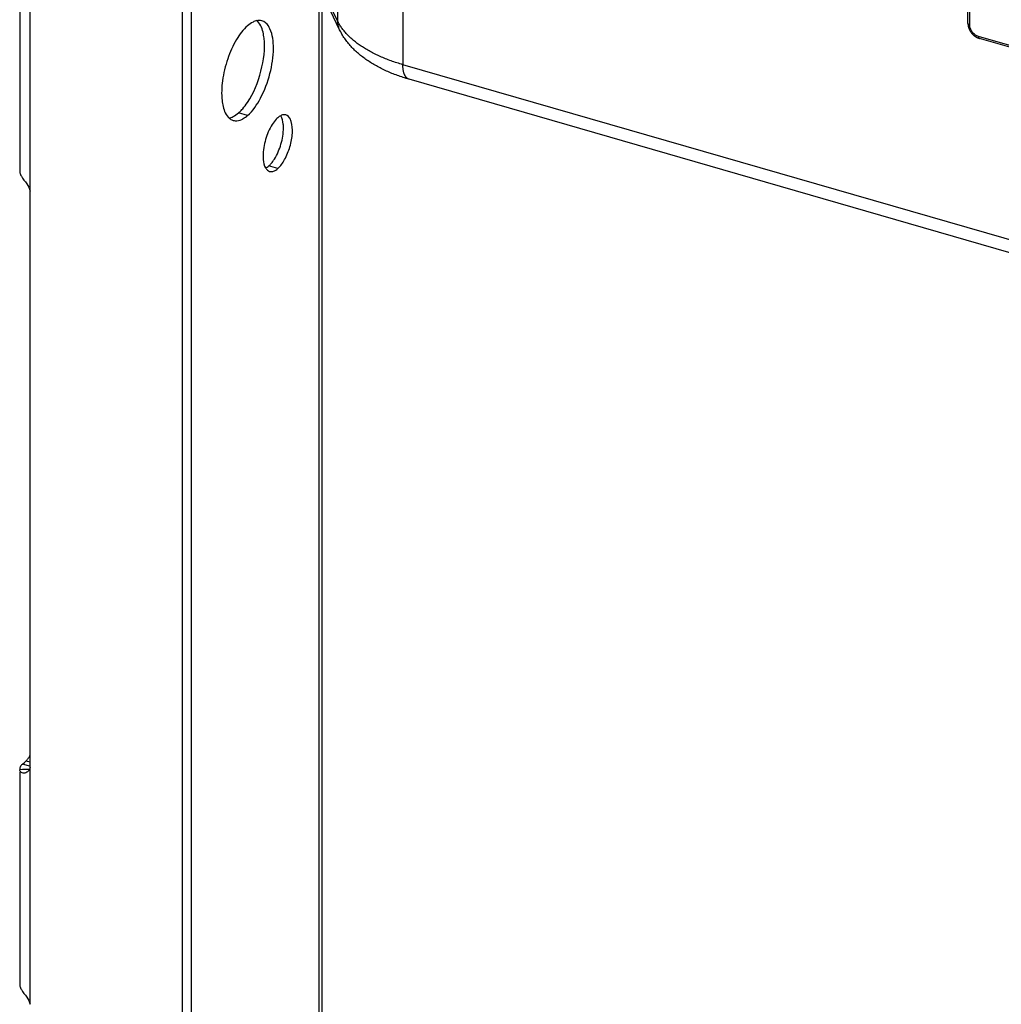
# Model space of a CAD drawing. Units: millimetres. Extents: x -1817 to 1189, y -20 to 1725.
# Drawn here: x -248 to -106, y 1095 to 1237 of the extents above; entities that cross this region are included whole.
import ezdxf

# ---------------------------------------------------------------- set-up
doc = ezdxf.new("R2010")
doc.units = ezdxf.units.MM
doc.header["$LTSCALE"] = 65.395
doc.layers.add('PR000_002_02_BL39', color=7, linetype='CONTINUOUS')
doc.layers.add('SP980_057_00_BL43', color=7, linetype='CONTINUOUS')

# ---------------------------------------------------------------- blocks, each defined once
blk = doc.blocks.new('PR000_002_02_BL39', base_point=(-1009.91, 853.11))
at = {"layer": 'PR000_002_02_BL39', "color": 9, "linetype": 'CONTINUOUS'}
for p, q in [((-246.48, 1216.12), (-246.48, 1246.32)), ((-204.6, 1090.65), (-204.6, 1241.74)), ((-214.97, 1223.39), (-216.27, 1223.77)), ((-246.48, 1215.69), (-246.48, 1216.12)), ((-246.48, 1215.31), (-246.48, 1215.69)), ((-246.48, 1212.45), (-246.48, 1215.31)), ((-211.58, 1215.99), (-211.9, 1216.08)), ((-210.6, 1215.71), (-211.58, 1215.99)), ((-247.23, 1129.36), (-247.58, 1129.46)), ((-246.69, 1129.2), (-247.23, 1129.36)), ((-246.47, 1129.72), (-247.08, 1129.89)), ((-247.56, 1128.66), (-247.98, 1128.65)), ((-246.97, 1128.67), (-247.56, 1128.66)), ((-246.63, 1128.68), (-246.97, 1128.67)), ((-246.47, 1129.14), (-246.69, 1129.2)), ((-246.48, 1128.68), (-246.48, 1128.97)), ((-246.48, 1128.54), (-246.48, 1128.68)), ((-246.48, 1098.34), (-246.48, 1128.54)), ((-246.48, 1097.91), (-246.48, 1098.34)), ((-246.48, 1097.53), (-246.48, 1097.91)), ((-246.48, 1094.68), (-246.48, 1097.53))]:
    blk.add_line(p, q, dxfattribs=at)
at = {"layer": 'PR000_002_02_BL39', "color": 3, "linetype": 'CONTINUOUS'}
for p, q in [((-247.98, 1246.06), (-247.98, 1215.31)), ((-224.4, 1229.4), (-224.4, 1246.23)), ((-223.1, 1230.05), (-223.1, 1244.29)), ((-204.19, 1241.15), (-204.19, 1091)), ((-224.4, 1212.58), (-224.4, 1229.4)), ((-223.1, 1229.58), (-223.1, 1230.05)), ((-223.1, 1229.4), (-223.1, 1229.58)), ((-223.1, 1227.46), (-223.1, 1229.4)), ((-223.1, 1213.23), (-223.1, 1227.46)), ((-247.98, 1215.31), (-247.98, 1215.25)), ((-246.47, 1132.49), (-246.47, 1212.28)), ((-224.4, 1195.75), (-224.4, 1212.58)), ((-223.1, 1212.76), (-223.1, 1213.23)), ((-223.1, 1212.58), (-223.1, 1212.76)), ((-223.1, 1210.63), (-223.1, 1212.58)), ((-223.1, 1196.4), (-223.1, 1210.63)), ((-223.1, 1195.93), (-223.1, 1196.4)), ((-224.4, 1178.92), (-224.4, 1195.75)), ((-223.1, 1195.75), (-223.1, 1195.93)), ((-223.1, 1193.81), (-223.1, 1195.75)), ((-223.1, 1179.57), (-223.1, 1193.81)), ((-223.1, 1179.1), (-223.1, 1179.57)), ((-224.4, 1162.1), (-224.4, 1178.92)), ((-223.1, 1178.92), (-223.1, 1179.1)), ((-223.1, 1176.98), (-223.1, 1178.92)), ((-223.1, 1162.75), (-223.1, 1176.98)), ((-223.1, 1162.27), (-223.1, 1162.75)), ((-223.1, 1162.1), (-223.1, 1162.27)), ((-224.4, 1145.27), (-224.4, 1162.1)), ((-223.1, 1160.15), (-223.1, 1162.1)), ((-223.1, 1145.92), (-223.1, 1160.15)), ((-224.4, 1128.44), (-224.4, 1145.27)), ((-223.1, 1145.45), (-223.1, 1145.92)), ((-223.1, 1145.27), (-223.1, 1145.45)), ((-223.1, 1143.33), (-223.1, 1145.27)), ((-223.1, 1129.09), (-223.1, 1143.33)), ((-246.47, 1129.14), (-246.47, 1132.49)), ((-247.58, 1129.46), (-247.3, 1129.7)), ((-247.3, 1129.7), (-247.19, 1129.79)), ((-247.19, 1129.79), (-247.08, 1129.89)), ((-247.98, 1128.71), (-247.98, 1128.65)), ((-247.98, 1128.28), (-247.98, 1097.53)), ((-224.4, 1111.62), (-224.4, 1128.44)), ((-223.1, 1128.62), (-223.1, 1129.09)), ((-223.1, 1128.44), (-223.1, 1128.62)), ((-223.1, 1126.5), (-223.1, 1128.44)), ((-223.1, 1112.27), (-223.1, 1126.5)), ((-223.1, 1111.79), (-223.1, 1112.27)), ((-224.4, 1094.79), (-224.4, 1111.62)), ((-223.1, 1111.62), (-223.1, 1111.79)), ((-223.1, 1109.67), (-223.1, 1111.62)), ((-223.1, 1095.44), (-223.1, 1109.67)), ((-247.98, 1097.53), (-247.98, 1097.47)), ((-223.1, 1094.97), (-223.1, 1095.44)), ((-224.4, 1077.96), (-224.4, 1094.79)), ((-223.1, 1094.79), (-223.1, 1094.97)), ((-223.1, 1092.85), (-223.1, 1094.79))]:
    blk.add_line(p, q, dxfattribs=at)
at = {"layer": 'PR000_002_02_BL39', "color": 7, "linetype": 'CONTINUOUS'}
for p, q in [((-224.4, 1229.4), (-224.4, 1246.23)), ((-224.4, 1212.58), (-224.4, 1229.4)), ((-224.4, 1195.75), (-224.4, 1212.58)), ((-224.4, 1178.92), (-224.4, 1195.75)), ((-224.4, 1162.1), (-224.4, 1178.92)), ((-224.4, 1145.27), (-224.4, 1162.1)), ((-224.4, 1128.44), (-224.4, 1145.27)), ((-224.4, 1111.62), (-224.4, 1128.44)), ((-224.4, 1094.79), (-224.4, 1111.62)), ((-224.4, 1077.96), (-224.4, 1094.79))]:
    blk.add_line(p, q, dxfattribs=at)
at = {"layer": 'PR000_002_02_BL39', "color": 3, "linetype": 'CONTINUOUS'}
for centre, radius, start, end in [((-248.28, 1212.28), 1.81, 0.0411, 5.6094), ((-248.13, 1129.14), 1.66, 354.1431, 0.041)]:
    blk.add_arc(centre, radius, start, end, dxfattribs=at)
for points, knots in [([(-214.97, 1236.38), (-215.61, 1235.83), (-216.75, 1234.28), (-217.95, 1231.57), (-218.67, 1228.57), (-218.77, 1226.51), (-218.66, 1225.56)], [0, 0, 0, 0, 0.216022, 0.480459, 0.755559, 1, 1, 1, 1]), ([(-213.91, 1237.04), (-214, 1237.01), (-214.38, 1236.84), (-214.73, 1236.6), (-214.97, 1236.38)], [0, 0, 0, 0, 0.226612, 1, 1, 1, 1]), ([(-211.72, 1235.95), (-211.79, 1236.09), (-212.05, 1236.58), (-212.51, 1236.99), (-212.89, 1237.09)], [0, 0, 0, 0, 0.28903, 1, 1, 1, 1]), ([(-214.97, 1223.39), (-214.19, 1224.07), (-212.86, 1226.04), (-211.61, 1229.39), (-211.08, 1232.82), (-211.32, 1235.09), (-211.72, 1235.95)], [0, 0, 0, 0, 0.2309, 0.513598, 0.788597, 1, 1, 1, 1]), ([(-218.66, 1225.56), (-218.63, 1225.28), (-218.48, 1224.36), (-218.1, 1223.4), (-217.6, 1222.98)], [0, 0, 0, 0, 0.30474, 1, 1, 1, 1]), ([(-209.42, 1223.47), (-209.47, 1223.49), (-209.73, 1223.53), (-209.99, 1223.45), (-210.17, 1223.36)], [0, 0, 0, 0, 0.231138, 1, 1, 1, 1]), ([(-208.63, 1222.5), (-208.67, 1222.62), (-208.81, 1223.02), (-209.13, 1223.39), (-209.42, 1223.47)], [0, 0, 0, 0, 0.304483, 1, 1, 1, 1]), ([(-217.05, 1222.68), (-216.96, 1222.66), (-216.54, 1222.58), (-216.1, 1222.69), (-215.81, 1222.83)], [0, 0, 0, 0, 0.232989, 1, 1, 1, 1]), ([(-215.81, 1222.83), (-215.74, 1222.86), (-215.44, 1223.02), (-215.17, 1223.22), (-214.97, 1223.39)], [0, 0, 0, 0, 0.23163, 1, 1, 1, 1]), ([(-211.41, 1222.08), (-211.83, 1221.41), (-212.45, 1219.93), (-212.72, 1218.34), (-212.72, 1217.55)], [0, 0, 0, 0, 0.49986, 1, 1, 1, 1]), ([(-210.6, 1223.07), (-210.67, 1223.01), (-210.98, 1222.71), (-211.23, 1222.36), (-211.41, 1222.08)], [0, 0, 0, 0, 0.223876, 1, 1, 1, 1]), ([(-210.6, 1215.71), (-210.18, 1216.07), (-209.47, 1217.09), (-208.77, 1218.86), (-208.42, 1220.72), (-208.47, 1221.97), (-208.63, 1222.5)], [0, 0, 0, 0, 0.224528, 0.499785, 0.775211, 1, 1, 1, 1]), ([(-212.72, 1217.55), (-212.72, 1217.37), (-212.7, 1216.77), (-212.57, 1216.16), (-212.35, 1215.79)], [0, 0, 0, 0, 0.293337, 1, 1, 1, 1]), ([(-247.98, 1215.25), (-247.97, 1215.2), (-247.93, 1214.97), (-247.82, 1214.75), (-247.73, 1214.59)], [0, 0, 0, 0, 0.21368, 1, 1, 1, 1]), ([(-211.41, 1215.28), (-211.34, 1215.29), (-211.04, 1215.37), (-210.78, 1215.55), (-210.6, 1215.71)], [0, 0, 0, 0, 0.219362, 1, 1, 1, 1]), ([(-247.73, 1214.59), (-247.5, 1214.21), (-246.98, 1213.58), (-246.53, 1212.84), (-246.48, 1212.45)], [0, 0, 0, 0, 0.535579, 1, 1, 1, 1]), ([(-247.58, 1129.46), (-247.62, 1129.42), (-247.78, 1129.27), (-247.9, 1129.08), (-247.95, 1128.93)], [0, 0, 0, 0, 0.276821, 1, 1, 1, 1]), ([(-247.08, 1129.89), (-247.04, 1129.92), (-246.9, 1130.06), (-246.78, 1130.23), (-246.69, 1130.36)], [0, 0, 0, 0, 0.223872, 1, 1, 1, 1]), ([(-247.23, 1128.17), (-247.4, 1128.13), (-247.77, 1128.15), (-247.96, 1128.49), (-247.98, 1128.65)], [0, 0, 0, 0, 0.514522, 1, 1, 1, 1]), ([(-247.98, 1097.47), (-247.97, 1097.42), (-247.93, 1097.19), (-247.82, 1096.97), (-247.73, 1096.81)], [0, 0, 0, 0, 0.21368, 1, 1, 1, 1]), ([(-247.73, 1096.81), (-247.5, 1096.43), (-246.98, 1095.8), (-246.53, 1095.06), (-246.48, 1094.68)], [0, 0, 0, 0, 0.535579, 1, 1, 1, 1])]:
    blk.add_open_spline(points, degree=3, knots=knots, dxfattribs=at)
for points in [[(-213.67, 1237.11), (-213.75, 1237.09), (-213.83, 1237.07), (-213.91, 1237.04)], [(-212.89, 1237.09), (-213.14, 1237.17), (-213.42, 1237.16), (-213.67, 1237.11)], [(-217.6, 1222.98), (-217.53, 1222.92), (-217.46, 1222.87), (-217.38, 1222.83)], [(-217.38, 1222.83), (-217.28, 1222.76), (-217.17, 1222.72), (-217.05, 1222.68)], [(-210.37, 1223.24), (-210.45, 1223.19), (-210.52, 1223.13), (-210.6, 1223.07)], [(-210.17, 1223.36), (-210.24, 1223.33), (-210.3, 1223.29), (-210.37, 1223.24)], [(-212.35, 1215.79), (-212.28, 1215.68), (-212.2, 1215.57), (-212.1, 1215.48)], [(-212.1, 1215.48), (-212.01, 1215.4), (-211.89, 1215.34), (-211.78, 1215.3)], [(-211.78, 1215.3), (-211.66, 1215.27), (-211.53, 1215.27), (-211.41, 1215.28)], [(-246.69, 1130.36), (-246.6, 1130.5), (-246.53, 1130.64), (-246.46, 1130.79)], [(-247.95, 1128.93), (-247.97, 1128.86), (-247.98, 1128.78), (-247.98, 1128.71)], [(-246.96, 1128.28), (-247.04, 1128.23), (-247.14, 1128.19), (-247.23, 1128.17)], [(-246.74, 1128.44), (-246.81, 1128.38), (-246.88, 1128.32), (-246.96, 1128.28)], [(-246.48, 1128.97), (-246.51, 1128.78), (-246.61, 1128.58), (-246.74, 1128.44)]]:
    blk.add_open_spline(points, degree=3, dxfattribs=at)
at = {"layer": 'PR000_002_02_BL39', "color": 7, "linetype": 'CONTINUOUS'}
for points, knots in [([(-212.58, 1234.59), (-212.61, 1234.88), (-212.76, 1235.79), (-213.14, 1236.76), (-213.65, 1237.18)], [0, 0, 0, 0, 0.30474, 1, 1, 1, 1]), ([(-214.99, 1225.27), (-214.07, 1226.65), (-212.84, 1229.71), (-212.4, 1233.01), (-212.58, 1234.59)], [0, 0, 0, 0, 0.509296, 1, 1, 1, 1]), ([(-215.9, 1224.12), (-215.82, 1224.2), (-215.49, 1224.56), (-215.2, 1224.96), (-214.99, 1225.27)], [0, 0, 0, 0, 0.234212, 1, 1, 1, 1]), ([(-217.34, 1223.11), (-217.25, 1223.15), (-216.86, 1223.31), (-216.51, 1223.56), (-216.27, 1223.77)], [0, 0, 0, 0, 0.226612, 1, 1, 1, 1]), ([(-209.77, 1221.6), (-209.77, 1221.78), (-209.8, 1222.38), (-209.92, 1222.99), (-210.14, 1223.36)], [0, 0, 0, 0, 0.293337, 1, 1, 1, 1]), ([(-211.08, 1217.07), (-210.66, 1217.74), (-210.04, 1219.22), (-209.77, 1220.81), (-209.77, 1221.6)], [0, 0, 0, 0, 0.49986, 1, 1, 1, 1])]:
    blk.add_open_spline(points, degree=3, knots=knots, dxfattribs=at)
for points in [[(-216.27, 1223.77), (-216.14, 1223.88), (-216.02, 1224), (-215.9, 1224.12)], [(-217.57, 1223.05), (-217.49, 1223.06), (-217.41, 1223.09), (-217.34, 1223.11)], [(-211.9, 1216.08), (-211.77, 1216.19), (-211.65, 1216.31), (-211.55, 1216.44)], [(-211.55, 1216.44), (-211.38, 1216.63), (-211.22, 1216.85), (-211.08, 1217.07)], [(-212.33, 1215.79), (-212.26, 1215.82), (-212.19, 1215.86), (-212.12, 1215.91)], [(-212.12, 1215.91), (-212.04, 1215.96), (-211.97, 1216.02), (-211.9, 1216.08)]]:
    blk.add_open_spline(points, degree=3, dxfattribs=at)
blk = doc.blocks.new('SP980_057_00_BL43', base_point=(-787.39, 738.17))
at = {"layer": 'SP980_057_00_BL43', "color": 9, "linetype": 'CONTINUOUS'}
for p, q in [((-201.92, 1443.19), (-201.92, 1237.08)), ((-110.36, 1236.49), (-110.61, 1412.08)), ((-192.47, 1258.67), (-192.47, 1230.75)), ((-201.92, 1237.08), (-204.72, 1242.92)), ((-67, 1222.68), (-109.06, 1234.82)), ((147.33, 1132.66), (-192.47, 1230.75))]:
    blk.add_line(p, q, dxfattribs=at)
at = {"layer": 'SP980_057_00_BL43', "color": 7, "linetype": 'CONTINUOUS'}
for p, q in [((-110.61, 1236.71), (-110.86, 1412.3)), ((-201.63, 1235.82), (-204.68, 1242.16)), ((-110.61, 1236.71), (-110.61, 1236.71)), ((-67.06, 1222.47), (-108.95, 1234.56)), ((-15.48, 1177.81), (-191.58, 1228.64))]:
    blk.add_line(p, q, dxfattribs=at)
blk.add_lwpolyline([(-110.61, 1236.71), (-110.61, 1236.69), (-110.61, 1236.66), (-110.61, 1236.64), (-110.61, 1236.62), (-110.6, 1236.59), (-110.6, 1236.57), (-110.6, 1236.55), (-110.6, 1236.52), (-110.6, 1236.5), (-110.59, 1236.48), (-110.59, 1236.45), (-110.59, 1236.43), (-110.58, 1236.41), (-110.58, 1236.38), (-110.58, 1236.36), (-110.57, 1236.34), (-110.57, 1236.31), (-110.56, 1236.29), (-110.56, 1236.27), (-110.55, 1236.24), (-110.54, 1236.22), (-110.54, 1236.2), (-110.53, 1236.17), (-110.52, 1236.15), (-110.52, 1236.13), (-110.51, 1236.1), (-110.5, 1236.08), (-110.49, 1236.06), (-110.49, 1236.03), (-110.48, 1236.01), (-110.47, 1235.99), (-110.46, 1235.97), (-110.45, 1235.94), (-110.44, 1235.92), (-110.43, 1235.9), (-110.42, 1235.87), (-110.41, 1235.85), (-110.4, 1235.83), (-110.39, 1235.81), (-110.38, 1235.78), (-110.37, 1235.76), (-110.36, 1235.74), (-110.34, 1235.72), (-110.33, 1235.7), (-110.32, 1235.67), (-110.31, 1235.65), (-110.3, 1235.63), (-110.28, 1235.61), (-110.27, 1235.59), (-110.26, 1235.57), (-110.24, 1235.54), (-110.23, 1235.52), (-110.21, 1235.5), (-110.2, 1235.48), (-110.19, 1235.46), (-110.17, 1235.44), (-110.16, 1235.42), (-110.14, 1235.4), (-110.13, 1235.38), (-110.11, 1235.36), (-110.09, 1235.34), (-110.08, 1235.32), (-110.06, 1235.3), (-110.05, 1235.28), (-110.03, 1235.26), (-110.01, 1235.24), (-110, 1235.23), (-109.98, 1235.21), (-109.96, 1235.19), (-109.94, 1235.17), (-109.93, 1235.15), (-109.91, 1235.13), (-109.89, 1235.12), (-109.87, 1235.1), (-109.85, 1235.08), (-109.83, 1235.07), (-109.82, 1235.05), (-109.8, 1235.03), (-109.78, 1235.02), (-109.76, 1235), (-109.74, 1234.98), (-109.72, 1234.97), (-109.7, 1234.95), (-109.68, 1234.94), (-109.66, 1234.92), (-109.64, 1234.91), (-109.62, 1234.89), (-109.6, 1234.88), (-109.58, 1234.86), (-109.56, 1234.85), (-109.54, 1234.83), (-109.52, 1234.82), (-109.5, 1234.81), (-109.48, 1234.79), (-109.45, 1234.78), (-109.43, 1234.77), (-109.41, 1234.76), (-109.39, 1234.74), (-109.37, 1234.73), (-109.35, 1234.72), (-109.33, 1234.71), (-109.3, 1234.7), (-109.28, 1234.69), (-109.26, 1234.68), (-109.24, 1234.67), (-109.22, 1234.66), (-109.19, 1234.65), (-109.17, 1234.64), (-109.15, 1234.63), (-109.13, 1234.62), (-109.1, 1234.61), (-109.08, 1234.6), (-109.06, 1234.59), (-109.04, 1234.59), (-109.01, 1234.58), (-108.99, 1234.57), (-108.97, 1234.56), (-108.95, 1234.56)], dxfattribs=at)
at = {"layer": 'SP980_057_00_BL43', "color": 9, "linetype": 'CONTINUOUS'}
for points, knots in [([(-192.47, 1230.75), (-192.76, 1230.84), (-193.33, 1231.01), (-194.17, 1231.3), (-194.97, 1231.6), (-195.75, 1231.93), (-196.49, 1232.28), (-197.19, 1232.64), (-197.86, 1233.02), (-198.49, 1233.42), (-199.08, 1233.83), (-199.62, 1234.26), (-200.12, 1234.7), (-200.58, 1235.16), (-200.98, 1235.62), (-201.35, 1236.1), (-201.66, 1236.58), (-201.84, 1236.91), (-201.92, 1237.08)], [0, 0, 0, 0, 0.077483, 0.153258, 0.227215, 0.299254, 0.369287, 0.437242, 0.503061, 0.566702, 0.628143, 0.687386, 0.744453, 0.799396, 0.852293, 0.903257, 0.952432, 1, 1, 1, 1]), ([(-201.63, 1235.82), (-201.68, 1235.91), (-201.76, 1236.11), (-201.85, 1236.43), (-201.9, 1236.75), (-201.92, 1236.97), (-201.92, 1237.08)], [0, 0, 0, 0, 0.247746, 0.496419, 0.746904, 1, 1, 1, 1]), ([(-110.61, 1236.71), (-110.61, 1236.7), (-110.61, 1236.69), (-110.6, 1236.68), (-110.6, 1236.66), (-110.59, 1236.64), (-110.57, 1236.61), (-110.54, 1236.58), (-110.5, 1236.56), (-110.46, 1236.53), (-110.41, 1236.51), (-110.38, 1236.5), (-110.36, 1236.49)], [0, 0, 0, 0, 0.046627, 0.093839, 0.142189, 0.192177, 0.298544, 0.41553, 0.544334, 0.685157, 0.837429, 1, 1, 1, 1]), ([(-109.06, 1234.82), (-109.14, 1234.84), (-109.27, 1234.9), (-109.44, 1234.98), (-109.6, 1235.09), (-109.79, 1235.24), (-109.98, 1235.46), (-110.14, 1235.7), (-110.25, 1235.92), (-110.3, 1236.1), (-110.34, 1236.27), (-110.36, 1236.41), (-110.36, 1236.49)], [0, 0, 0, 0, 0.120543, 0.182862, 0.246264, 0.375299, 0.505701, 0.635282, 0.761939, 0.823646, 0.883995, 1, 1, 1, 1]), ([(-108.95, 1234.56), (-108.95, 1234.56), (-108.96, 1234.56), (-108.97, 1234.57), (-108.98, 1234.58), (-109, 1234.59), (-109.01, 1234.61), (-109.03, 1234.64), (-109.04, 1234.68), (-109.05, 1234.72), (-109.06, 1234.77), (-109.06, 1234.8), (-109.06, 1234.82)], [0, 0, 0, 0, 0.043847, 0.088397, 0.134309, 0.182169, 0.285455, 0.401156, 0.530592, 0.674006, 0.830851, 1, 1, 1, 1]), ([(-191.58, 1228.64), (-191.61, 1228.65), (-191.68, 1228.68), (-191.78, 1228.73), (-191.87, 1228.8), (-191.94, 1228.86), (-191.99, 1228.92), (-192.04, 1228.98), (-192.11, 1229.08), (-192.17, 1229.19), (-192.23, 1229.33), (-192.29, 1229.47), (-192.34, 1229.62), (-192.38, 1229.79), (-192.41, 1229.97), (-192.44, 1230.15), (-192.45, 1230.34), (-192.47, 1230.55), (-192.47, 1230.68), (-192.47, 1230.75)], [0, 0, 0, 0, 0.043785, 0.088276, 0.134133, 0.181944, 0.206749, 0.232217, 0.285305, 0.341516, 0.401052, 0.464037, 0.530528, 0.600525, 0.673977, 0.750793, 0.830846, 0.913977, 1, 1, 1, 1])]:
    blk.add_open_spline(points, degree=3, knots=knots, dxfattribs=at)
at = {"layer": 'SP980_057_00_BL43', "color": 7, "linetype": 'CONTINUOUS'}
blk.add_open_spline([(-191.58, 1228.64), (-191.86, 1228.73), (-192.43, 1228.9), (-193.25, 1229.18), (-194.06, 1229.49), (-194.84, 1229.83), (-195.59, 1230.18), (-196.31, 1230.56), (-197.01, 1230.97), (-197.67, 1231.4), (-198.3, 1231.86), (-198.89, 1232.34), (-199.46, 1232.85), (-199.98, 1233.38), (-200.46, 1233.95), (-200.9, 1234.54), (-201.3, 1235.16), (-201.53, 1235.6), (-201.63, 1235.82)], degree=3, knots=[0, 0, 0, 0, 0.070045, 0.138979, 0.206764, 0.273379, 0.338823, 0.403114, 0.466291, 0.528414, 0.589564, 0.649839, 0.709354, 0.768235, 0.826614, 0.884623, 0.942383, 1, 1, 1, 1], dxfattribs=at)

msp = doc.modelspace()

# ---------------------------------------------------------------- block references
at = {"layer": 'PR000_002_02_BL39'}
msp.add_blockref('PR000_002_02_BL39', (-1009.91, 853.11), dxfattribs=at)
at = {"layer": 'SP980_057_00_BL43'}
msp.add_blockref('SP980_057_00_BL43', (-787.39, 738.17), dxfattribs=at)

doc.saveas('drawing.dxf')
